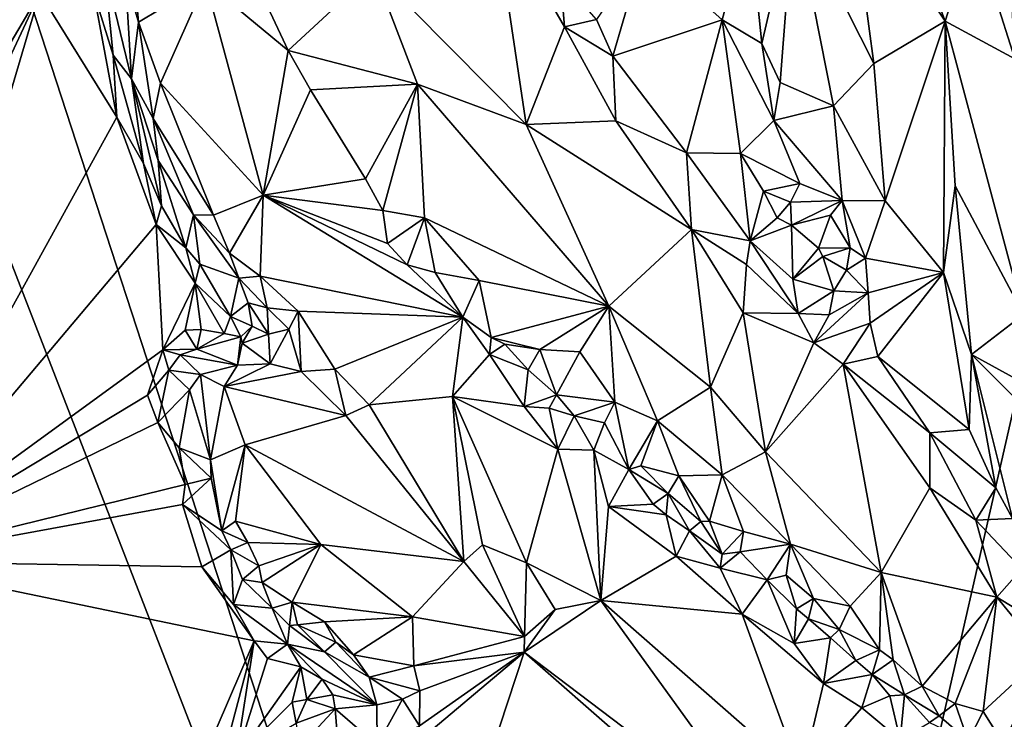
# Model space of a CAD drawing. Units: metres. Extents: x 24.6 to 29.5, y -12.2 to 12.1.
# Drawn here: x 25.7 to 27, y 0.1 to 1 of the extents above; entities that cross this region are included whole.
import ezdxf

# ---------------------------------------------------------------- set-up
doc = ezdxf.new("R2010")
doc.units = ezdxf.units.M

msp = doc.modelspace()

# ---------------------------------------------------------------- linework, layer by layer
at = {"layer": '1'}
for points in [[(26.5779, -1.5767, -1.5937), (25.2452, 2.5075, -1.601), (28.4404, 6.5861, -1.6267)], [(26.5779, -1.5767, -1.5937), (28.4404, 6.5861, -1.6267), (28.6921, 4.7103, -1.6215)], [(26.5779, -1.5767, -1.5937), (28.6921, 4.7103, -1.6215), (28.8129, 1.8411, -1.6163)], [(26.5779, -1.5767, -1.5937), (25.2072, 1.953, -1.6015), (25.2452, 2.5075, -1.601)], [(25.2072, 1.953, -1.6015), (26.5779, -1.5767, -1.5937), (25.0723, 0.9231, -1.5998)], [(26.5779, -1.5767, -1.5937), (28.8129, 1.8411, -1.6163), (29.2584, 0.2184, -1.6095)], [(26.9963, 1.1347, -0.9985), (27.0511, 0.9616, -1.0181), (27.037, 1.2308, -1.0312)], [(26.8273, 1.2073, -0.9827), (26.7534, 1.1686, -0.9827), (26.8613, 0.9554, -0.965)], [(26.8613, 0.9554, -0.965), (26.9571, 1.0125, -0.9453), (26.8273, 1.2073, -0.9827)], [(26.8273, 1.2073, -0.9827), (26.9571, 1.0125, -0.9453), (26.9173, 1.1187, -0.9631)], [(25.8531, 1.0723, -1.0649), (25.8706, 1.0109, -1.0596), (25.855, 1.1883, -1.0634)], [(25.855, 1.1883, -1.0634), (25.8706, 1.0109, -1.0596), (25.9606, 1.0654, -1.0756)], [(26.3481, 1.1712, -0.9389), (26.1881, 1.0804, -1.0506), (26.3928, 0.8734, -1.0356)], [(26.3928, 0.8734, -1.0356), (26.4443, 1.0048, -0.9642), (26.3481, 1.1712, -0.9389)], [(26.3481, 1.1712, -0.9389), (26.4443, 1.0048, -0.9642), (26.4388, 1.0701, -0.951)], [(26.693, 1.1491, -0.9699), (26.7103, 0.9822, -0.9436), (26.7534, 1.1686, -0.9827)], [(26.7103, 0.9822, -0.9436), (26.735, 0.9299, -0.9397), (26.7534, 1.1686, -0.9827)], [(26.735, 0.9299, -0.9397), (26.8067, 0.8983, -0.9605), (26.7534, 1.1686, -0.9827)], [(26.7534, 1.1686, -0.9827), (26.8067, 0.8983, -0.9605), (26.8613, 0.9554, -0.965)], [(25.4923, 0.8982, -1.1299), (25.7375, 1.0507, -1.1481), (25.5002, 1.141, -1.1349)], [(26.5514, 1.1084, -0.969), (26.6568, 1.014, -0.9839), (26.693, 1.1491, -0.9699)], [(26.693, 1.1491, -0.9699), (26.6568, 1.014, -0.9839), (26.7103, 0.9822, -0.9436)], [(26.9173, 1.1187, -0.9631), (26.9571, 1.0125, -0.9453), (26.9963, 1.1347, -0.9985)], [(26.9963, 1.1347, -0.9985), (26.9571, 1.0125, -0.9453), (27.0511, 0.9616, -1.0181)], [(26.4873, 1.0148, -0.9596), (26.5093, 0.9652, -0.9614), (26.5514, 1.1084, -0.969)], [(26.5514, 1.1084, -0.969), (26.5093, 0.9652, -0.9614), (26.6568, 1.014, -0.9839)], [(25.8098, 1.0522, -1.1351), (25.8361, 0.9668, -1.1272), (25.8241, 1.087, -1.119)], [(25.8241, 1.087, -1.119), (25.8361, 0.9668, -1.1272), (25.8611, 0.9347, -1.0854)], [(25.8531, 1.0723, -1.0649), (25.8241, 1.087, -1.119), (25.8611, 0.9347, -1.0854)], [(26.0236, 1.0766, -1.078), (25.9606, 1.0654, -1.0756), (26.072, 0.9727, -1.077)], [(26.0236, 1.0766, -1.078), (26.072, 0.9727, -1.077), (26.1881, 1.0804, -1.0506)], [(26.1881, 1.0804, -1.0506), (26.072, 0.9727, -1.077), (26.2464, 0.9276, -1.0593)], [(26.2464, 0.9276, -1.0593), (26.3928, 0.8734, -1.0356), (26.1881, 1.0804, -1.0506)], [(25.8531, 1.0723, -1.0649), (25.8611, 0.9347, -1.0854), (25.8706, 1.0109, -1.0596)], [(25.8706, 1.0109, -1.0596), (25.9, 0.929, -1.0518), (25.9606, 1.0654, -1.0756)], [(25.9606, 1.0654, -1.0756), (25.9, 0.929, -1.0518), (26.0385, 0.7779, -1.0523)], [(25.9606, 1.0654, -1.0756), (26.0385, 0.7779, -1.0523), (26.072, 0.9727, -1.077)], [(26.4388, 1.0701, -0.951), (26.4443, 1.0048, -0.9642), (26.4873, 1.0148, -0.9596)], [(25.4923, 0.8982, -1.1299), (25.4813, 0.6163, -1.1216), (25.7375, 1.0507, -1.1481)], [(25.4813, 0.6163, -1.1216), (25.4958, 0.5332, -1.1312), (25.7375, 1.0507, -1.1481)], [(25.7375, 1.0507, -1.1481), (25.4958, 0.5332, -1.1312), (25.5111, 0.2847, -1.134)], [(25.7375, 1.0507, -1.1481), (25.5111, 0.2847, -1.134), (25.8413, 0.8832, -1.1381)], [(25.7375, 1.0507, -1.1481), (25.8413, 0.8832, -1.1381), (25.8098, 1.0522, -1.1351)], [(25.8098, 1.0522, -1.1351), (25.8413, 0.8832, -1.1381), (25.8361, 0.9668, -1.1272)], [(25.8611, 0.9347, -1.0854), (25.89, 0.8814, -1.0553), (25.8706, 1.0109, -1.0596)], [(25.8706, 1.0109, -1.0596), (25.89, 0.8814, -1.0553), (25.9, 0.929, -1.0518)], [(26.4443, 1.0048, -0.9642), (26.5093, 0.9652, -0.9614), (26.4873, 1.0148, -0.9596)], [(26.5093, 0.9652, -0.9614), (26.6086, 0.8352, -0.9706), (26.6568, 1.014, -0.9839)], [(26.6568, 1.014, -0.9839), (26.6086, 0.8352, -0.9706), (26.6814, 0.8341, -0.9761)], [(26.6568, 1.014, -0.9839), (26.6814, 0.8341, -0.9761), (26.7265, 0.8786, -0.936)], [(26.6568, 1.014, -0.9839), (26.7265, 0.8786, -0.936), (26.7103, 0.9822, -0.9436)], [(26.9571, 1.0125, -0.9453), (26.8613, 0.9554, -0.965), (26.8763, 0.7702, -0.9444)], [(26.8763, 0.7702, -0.9444), (26.955, 0.6738, -0.9274), (26.9571, 1.0125, -0.9453)], [(26.9571, 1.0125, -0.9453), (26.955, 0.6738, -0.9274), (26.9709, 0.7907, -0.939)], [(26.9571, 1.0125, -0.9453), (26.9709, 0.7907, -0.939), (27.0627, 0.6175, -0.9891)], [(27.0511, 0.9616, -1.0181), (26.9571, 1.0125, -0.9453), (27.0627, 0.6175, -0.9891)], [(26.4443, 1.0048, -0.9642), (26.3928, 0.8734, -1.0356), (26.5137, 0.8781, -0.9723)], [(26.4443, 1.0048, -0.9642), (26.5137, 0.8781, -0.9723), (26.5093, 0.9652, -0.9614)], [(26.7103, 0.9822, -0.9436), (26.7265, 0.8786, -0.936), (26.735, 0.9299, -0.9397)], [(26.072, 0.9727, -1.077), (26.0385, 0.7779, -1.0523), (26.1022, 0.9197, -1.0794)], [(26.1022, 0.9197, -1.0794), (26.2464, 0.9276, -1.0593), (26.072, 0.9727, -1.077)], [(25.8361, 0.9668, -1.1272), (25.8413, 0.8832, -1.1381), (25.8772, 0.8207, -1.1296)], [(25.8361, 0.9668, -1.1272), (25.8772, 0.8207, -1.1296), (25.8611, 0.9347, -1.0854)], [(26.5093, 0.9652, -0.9614), (26.5137, 0.8781, -0.9723), (26.6086, 0.8352, -0.9706)], [(26.8067, 0.8983, -0.9605), (26.8763, 0.7702, -0.9444), (26.8613, 0.9554, -0.965)], [(25.89, 0.8814, -1.0553), (25.8611, 0.9347, -1.0854), (25.897, 0.8249, -1.0718)], [(25.8611, 0.9347, -1.0854), (25.8772, 0.8207, -1.1296), (25.9012, 0.7636, -1.1311)], [(25.8611, 0.9347, -1.0854), (25.9012, 0.7636, -1.1311), (25.897, 0.8249, -1.0718)], [(25.89, 0.8814, -1.0553), (25.9713, 0.7511, -1.0352), (25.9, 0.929, -1.0518)], [(25.9, 0.929, -1.0518), (25.9713, 0.7511, -1.0352), (26.0385, 0.7779, -1.0523)], [(26.735, 0.9299, -0.9397), (26.7265, 0.8786, -0.936), (26.8067, 0.8983, -0.9605)], [(25.1766, 0.1376, -1.5992), (25.0723, 0.9231, -1.5998), (26.5779, -1.5767, -1.5937)], [(26.1022, 0.9197, -1.0794), (26.0385, 0.7779, -1.0523), (26.1761, 0.8002, -1.0789)], [(26.1022, 0.9197, -1.0794), (26.1761, 0.8002, -1.0789), (26.2464, 0.9276, -1.0593)], [(26.2464, 0.9276, -1.0593), (26.1761, 0.8002, -1.0789), (26.1994, 0.7573, -1.0863)], [(26.1994, 0.7573, -1.0863), (26.2556, 0.7477, -1.0729), (26.2464, 0.9276, -1.0593)], [(26.2464, 0.9276, -1.0593), (26.2556, 0.7477, -1.0729), (26.5041, 0.6286, -1.0633)], [(26.3928, 0.8734, -1.0356), (26.2464, 0.9276, -1.0593), (26.5041, 0.6286, -1.0633)], [(26.8067, 0.8983, -0.9605), (26.7265, 0.8786, -0.936), (26.8183, 0.771, -0.9456)], [(26.8067, 0.8983, -0.9605), (26.8183, 0.771, -0.9456), (26.8763, 0.7702, -0.9444)], [(25.8413, 0.8832, -1.1381), (25.5111, 0.2847, -1.134), (25.8944, 0.7386, -1.1374)], [(25.8772, 0.8207, -1.1296), (25.8413, 0.8832, -1.1381), (25.8944, 0.7386, -1.1374)], [(25.89, 0.8814, -1.0553), (25.897, 0.8249, -1.0718), (25.9446, 0.7517, -1.0455)], [(25.89, 0.8814, -1.0553), (25.9446, 0.7517, -1.0455), (25.9713, 0.7511, -1.0352)], [(26.3928, 0.8734, -1.0356), (26.6157, 0.7317, -0.9832), (26.5137, 0.8781, -0.9723)], [(26.5137, 0.8781, -0.9723), (26.6157, 0.7317, -0.9832), (26.6086, 0.8352, -0.9706)], [(26.6814, 0.8341, -0.9761), (26.7614, 0.7937, -0.9374), (26.7265, 0.8786, -0.936)], [(26.7265, 0.8786, -0.936), (26.7614, 0.7937, -0.9374), (26.8183, 0.771, -0.9456)], [(26.3928, 0.8734, -1.0356), (26.5041, 0.6286, -1.0633), (26.6157, 0.7317, -0.9832)], [(25.897, 0.8249, -1.0718), (25.9012, 0.7636, -1.1311), (25.9342, 0.707, -1.1306)], [(25.897, 0.8249, -1.0718), (25.9342, 0.707, -1.1306), (25.9446, 0.7517, -1.0455)], [(26.6086, 0.8352, -0.9706), (26.6157, 0.7317, -0.9832), (26.6944, 0.7163, -0.9656)], [(26.6086, 0.8352, -0.9706), (26.6944, 0.7163, -0.9656), (26.6814, 0.8341, -0.9761)], [(26.6814, 0.8341, -0.9761), (26.6944, 0.7163, -0.9656), (26.7123, 0.7832, -0.9686)], [(26.6814, 0.8341, -0.9761), (26.7123, 0.7832, -0.9686), (26.7614, 0.7937, -0.9374)], [(25.8772, 0.8207, -1.1296), (25.8944, 0.7386, -1.1374), (25.9012, 0.7636, -1.1311)], [(26.1761, 0.8002, -1.0789), (26.0385, 0.7779, -1.0523), (26.1994, 0.7573, -1.0863)], [(26.7123, 0.7832, -0.9686), (26.6944, 0.7163, -0.9656), (26.7311, 0.7476, -0.958)], [(26.7123, 0.7832, -0.9686), (26.7488, 0.7685, -0.9457), (26.7614, 0.7937, -0.9374)], [(26.7123, 0.7832, -0.9686), (26.7311, 0.7476, -0.958), (26.7488, 0.7685, -0.9457)], [(26.7614, 0.7937, -0.9374), (26.7488, 0.7685, -0.9457), (26.8183, 0.771, -0.9456)], [(26.955, 0.6738, -0.9274), (26.9929, 0.5636, -0.938), (26.9709, 0.7907, -0.939)], [(26.9709, 0.7907, -0.939), (26.9929, 0.5636, -0.938), (27.0627, 0.6175, -0.9891)], [(25.9713, 0.7511, -1.0352), (25.9931, 0.7, -1.0361), (26.0385, 0.7779, -1.0523)], [(26.0385, 0.7779, -1.0523), (25.9931, 0.7, -1.0361), (26.0342, 0.6688, -1.0294)], [(26.0385, 0.7779, -1.0523), (26.0342, 0.6688, -1.0294), (26.3073, 0.6138, -1.0796)], [(26.0385, 0.7779, -1.0523), (26.3073, 0.6138, -1.0796), (26.2324, 0.6841, -1.0734)], [(26.0385, 0.7779, -1.0523), (26.2324, 0.6841, -1.0734), (26.2057, 0.7131, -1.0761)], [(26.0385, 0.7779, -1.0523), (26.2057, 0.7131, -1.0761), (26.1994, 0.7573, -1.0863)], [(26.7488, 0.7685, -0.9457), (26.7501, 0.7376, -0.9587), (26.8183, 0.771, -0.9456)], [(26.8183, 0.771, -0.9456), (26.7501, 0.7376, -0.9587), (26.8029, 0.7511, -0.955)], [(26.8029, 0.7511, -0.955), (26.8291, 0.7073, -0.9427), (26.8183, 0.771, -0.9456)], [(26.8291, 0.7073, -0.9427), (26.8501, 0.6931, -0.9314), (26.8183, 0.771, -0.9456)], [(26.8763, 0.7702, -0.9444), (26.8183, 0.771, -0.9456), (26.8501, 0.6931, -0.9314)], [(26.8763, 0.7702, -0.9444), (26.8501, 0.6931, -0.9314), (26.955, 0.6738, -0.9274)], [(25.9012, 0.7636, -1.1311), (25.8944, 0.7386, -1.1374), (25.9342, 0.707, -1.1306)], [(26.1994, 0.7573, -1.0863), (26.2057, 0.7131, -1.0761), (26.2556, 0.7477, -1.0729)], [(26.7311, 0.7476, -0.958), (26.7501, 0.7376, -0.9587), (26.7488, 0.7685, -0.9457)], [(25.9446, 0.7517, -1.0455), (25.9342, 0.707, -1.1306), (25.9531, 0.685, -1.1229)], [(25.9446, 0.7517, -1.0455), (25.9531, 0.685, -1.1229), (26.0058, 0.6661, -1.0396)], [(25.9713, 0.7511, -1.0352), (25.9446, 0.7517, -1.0455), (25.9931, 0.7, -1.0361)], [(25.9931, 0.7, -1.0361), (25.9446, 0.7517, -1.0455), (26.0058, 0.6661, -1.0396)], [(26.2057, 0.7131, -1.0761), (26.2324, 0.6841, -1.0734), (26.2556, 0.7477, -1.0729)], [(26.2556, 0.7477, -1.0729), (26.2324, 0.6841, -1.0734), (26.27, 0.674, -1.0883)], [(26.2556, 0.7477, -1.0729), (26.27, 0.674, -1.0883), (26.3295, 0.663, -1.0733)], [(26.2556, 0.7477, -1.0729), (26.3295, 0.663, -1.0733), (26.5041, 0.6286, -1.0633)], [(26.7311, 0.7476, -0.958), (26.6944, 0.7163, -0.9656), (26.7501, 0.7376, -0.9587)], [(26.7501, 0.7376, -0.9587), (26.7867, 0.7065, -0.9845), (26.8029, 0.7511, -0.955)], [(26.8029, 0.7511, -0.955), (26.7867, 0.7065, -0.9845), (26.8291, 0.7073, -0.9427)], [(25.8944, 0.7386, -1.1374), (25.5111, 0.2847, -1.134), (25.9034, 0.5696, -1.1318)], [(25.8944, 0.7386, -1.1374), (25.9034, 0.5696, -1.1318), (25.9468, 0.6594, -1.1376)], [(25.8944, 0.7386, -1.1374), (25.9468, 0.6594, -1.1376), (25.9342, 0.707, -1.1306)], [(26.6157, 0.7317, -0.9832), (26.5041, 0.6286, -1.0633), (26.6413, 0.5195, -1.0567)], [(26.6157, 0.7317, -0.9832), (26.6413, 0.5195, -1.0567), (26.6853, 0.6197, -0.988)], [(26.6157, 0.7317, -0.9832), (26.6894, 0.6847, -0.9697), (26.6944, 0.7163, -0.9656)], [(26.6157, 0.7317, -0.9832), (26.6853, 0.6197, -0.988), (26.6894, 0.6847, -0.9697)], [(26.6944, 0.7163, -0.9656), (26.7522, 0.665, -0.9608), (26.7501, 0.7376, -0.9587)], [(26.7501, 0.7376, -0.9587), (26.7522, 0.665, -0.9608), (26.7867, 0.7065, -0.9845)], [(25.9342, 0.707, -1.1306), (25.9468, 0.6594, -1.1376), (25.9531, 0.685, -1.1229)], [(26.6944, 0.7163, -0.9656), (26.6894, 0.6847, -0.9697), (26.7591, 0.6187, -0.9449)], [(26.6944, 0.7163, -0.9656), (26.7591, 0.6187, -0.9449), (26.7522, 0.665, -0.9608)], [(26.7924, 0.6956, -0.981), (26.7867, 0.7065, -0.9845), (26.7522, 0.665, -0.9608)], [(26.7867, 0.7065, -0.9845), (26.7924, 0.6956, -0.981), (26.8291, 0.7073, -0.9427)], [(26.8291, 0.7073, -0.9427), (26.7924, 0.6956, -0.981), (26.8244, 0.6768, -0.9632)], [(26.8291, 0.7073, -0.9427), (26.8244, 0.6768, -0.9632), (26.8501, 0.6931, -0.9314)], [(25.9931, 0.7, -1.0361), (26.0058, 0.6661, -1.0396), (26.0342, 0.6688, -1.0294)], [(26.7924, 0.6956, -0.981), (26.7522, 0.665, -0.9608), (26.8074, 0.6492, -0.9681)], [(26.7924, 0.6956, -0.981), (26.8074, 0.6492, -0.9681), (26.8244, 0.6768, -0.9632)], [(26.8244, 0.6768, -0.9632), (26.8537, 0.6464, -0.9241), (26.8501, 0.6931, -0.9314)], [(26.8501, 0.6931, -0.9314), (26.8537, 0.6464, -0.9241), (26.955, 0.6738, -0.9274)], [(25.9531, 0.685, -1.1229), (25.9468, 0.6594, -1.1376), (25.9944, 0.6147, -1.126)], [(25.9531, 0.685, -1.1229), (25.9944, 0.6147, -1.126), (26.0058, 0.6661, -1.0396)], [(26.2324, 0.6841, -1.0734), (26.3073, 0.6138, -1.0796), (26.27, 0.674, -1.0883)], [(26.6894, 0.6847, -0.9697), (26.6853, 0.6197, -0.988), (26.7591, 0.6187, -0.9449)], [(26.8244, 0.6768, -0.9632), (26.8074, 0.6492, -0.9681), (26.8537, 0.6464, -0.9241)], [(26.0058, 0.6661, -1.0396), (25.9944, 0.6147, -1.126), (26.0182, 0.6329, -1.0457)], [(26.0342, 0.6688, -1.0294), (26.0058, 0.6661, -1.0396), (26.0439, 0.6262, -1.0338)], [(26.0058, 0.6661, -1.0396), (26.0182, 0.6329, -1.0457), (26.0439, 0.6262, -1.0338)], [(26.0342, 0.6688, -1.0294), (26.0439, 0.6262, -1.0338), (26.0855, 0.6219, -1.0331)], [(26.0342, 0.6688, -1.0294), (26.0855, 0.6219, -1.0331), (26.3073, 0.6138, -1.0796)], [(26.27, 0.674, -1.0883), (26.3073, 0.6138, -1.0796), (26.3295, 0.663, -1.0733)], [(26.7522, 0.665, -0.9608), (26.7591, 0.6187, -0.9449), (26.8074, 0.6492, -0.9681)], [(26.8537, 0.6464, -0.9241), (26.8561, 0.6055, -0.9117), (26.955, 0.6738, -0.9274)], [(26.8561, 0.6055, -0.9117), (26.8664, 0.5606, -0.9075), (26.955, 0.6738, -0.9274)], [(26.8664, 0.5606, -0.9075), (26.9896, 0.4625, -0.9161), (26.955, 0.6738, -0.9274)], [(26.955, 0.6738, -0.9274), (26.9896, 0.4625, -0.9161), (26.9929, 0.5636, -0.938)], [(25.9034, 0.5696, -1.1318), (25.9334, 0.5964, -1.1322), (25.9468, 0.6594, -1.1376)], [(25.9334, 0.5964, -1.1322), (25.9547, 0.5971, -1.1369), (25.9468, 0.6594, -1.1376)], [(25.9468, 0.6594, -1.1376), (25.9547, 0.5971, -1.1369), (25.9858, 0.5916, -1.1313)], [(25.9468, 0.6594, -1.1376), (25.9858, 0.5916, -1.1313), (25.9944, 0.6147, -1.126)], [(26.3295, 0.663, -1.0733), (26.3073, 0.6138, -1.0796), (26.3456, 0.5862, -1.0914)], [(26.5041, 0.6286, -1.0633), (26.3295, 0.663, -1.0733), (26.3456, 0.5862, -1.0914)], [(26.7591, 0.6187, -0.9449), (26.8009, 0.6167, -0.9466), (26.8074, 0.6492, -0.9681)], [(26.8009, 0.6167, -0.9466), (26.7804, 0.5793, -0.9424), (26.8537, 0.6464, -0.9241)], [(26.8537, 0.6464, -0.9241), (26.7804, 0.5793, -0.9424), (26.8561, 0.6055, -0.9117)], [(26.8074, 0.6492, -0.9681), (26.8009, 0.6167, -0.9466), (26.8537, 0.6464, -0.9241)], [(25.9944, 0.6147, -1.126), (26.0235, 0.6015, -1.0731), (26.0182, 0.6329, -1.0457)], [(26.0182, 0.6329, -1.0457), (26.0235, 0.6015, -1.0731), (26.0457, 0.5908, -1.0566)], [(26.0439, 0.6262, -1.0338), (26.0182, 0.6329, -1.0457), (26.0457, 0.5908, -1.0566)], [(26.0439, 0.6262, -1.0338), (26.0457, 0.5908, -1.0566), (26.073, 0.5976, -1.0316)], [(26.0439, 0.6262, -1.0338), (26.073, 0.5976, -1.0316), (26.0855, 0.6219, -1.0331)], [(26.3456, 0.5862, -1.0914), (26.411, 0.5701, -1.0776), (26.5041, 0.6286, -1.0633)], [(26.411, 0.5701, -1.0776), (26.465, 0.5669, -1.0763), (26.5041, 0.6286, -1.0633)], [(26.465, 0.5669, -1.0763), (26.5122, 0.4992, -1.0795), (26.5041, 0.6286, -1.0633)], [(26.5041, 0.6286, -1.0633), (26.5122, 0.4992, -1.0795), (26.5696, 0.4739, -1.0819)], [(26.5041, 0.6286, -1.0633), (26.5696, 0.4739, -1.0819), (26.6413, 0.5195, -1.0567)], [(25.9858, 0.5916, -1.1313), (26.0081, 0.5874, -1.1125), (25.9944, 0.6147, -1.126)], [(25.9944, 0.6147, -1.126), (26.0081, 0.5874, -1.1125), (26.0235, 0.6015, -1.0731)], [(26.073, 0.5976, -1.0316), (26.0894, 0.5406, -1.0224), (26.0855, 0.6219, -1.0331)], [(26.0855, 0.6219, -1.0331), (26.0894, 0.5406, -1.0224), (26.135, 0.5437, -1.0246)], [(26.0855, 0.6219, -1.0331), (26.135, 0.5437, -1.0246), (26.3073, 0.6138, -1.0796)], [(26.3073, 0.6138, -1.0796), (26.135, 0.5437, -1.0246), (26.1811, 0.4955, -1.0284)], [(26.3073, 0.6138, -1.0796), (26.1811, 0.4955, -1.0284), (26.2936, 0.5067, -1.05)], [(26.3073, 0.6138, -1.0796), (26.2936, 0.5067, -1.05), (26.3433, 0.5635, -1.0874)], [(26.3073, 0.6138, -1.0796), (26.3433, 0.5635, -1.0874), (26.3456, 0.5862, -1.0914)], [(26.6413, 0.5195, -1.0567), (26.715, 0.4322, -1.0559), (26.6853, 0.6197, -0.988)], [(26.6853, 0.6197, -0.988), (26.715, 0.4322, -1.0559), (26.7804, 0.5793, -0.9424)], [(26.7591, 0.6187, -0.9449), (26.6853, 0.6197, -0.988), (26.7804, 0.5793, -0.9424)], [(26.7591, 0.6187, -0.9449), (26.7804, 0.5793, -0.9424), (26.8009, 0.6167, -0.9466)], [(27.0627, 0.6175, -0.9891), (26.9929, 0.5636, -0.938), (27.1221, 0.4924, -1.0017)], [(25.9334, 0.5964, -1.1322), (25.9492, 0.5708, -1.1155), (25.9547, 0.5971, -1.1369)], [(25.9547, 0.5971, -1.1369), (25.9492, 0.5708, -1.1155), (25.9858, 0.5916, -1.1313)], [(26.0081, 0.5874, -1.1125), (26.01, 0.5785, -1.0845), (26.0235, 0.6015, -1.0731)], [(26.0235, 0.6015, -1.0731), (26.01, 0.5785, -1.0845), (26.0457, 0.5908, -1.0566)], [(26.0457, 0.5908, -1.0566), (26.0479, 0.5507, -1.034), (26.073, 0.5976, -1.0316)], [(26.073, 0.5976, -1.0316), (26.0479, 0.5507, -1.034), (26.0894, 0.5406, -1.0224)], [(26.7804, 0.5793, -0.9424), (26.8198, 0.5503, -0.9239), (26.8561, 0.6055, -0.9117)], [(26.8561, 0.6055, -0.9117), (26.8198, 0.5503, -0.9239), (26.8664, 0.5606, -0.9075)], [(25.9334, 0.5964, -1.1322), (25.9034, 0.5696, -1.1318), (25.9492, 0.5708, -1.1155)], [(25.9492, 0.5708, -1.1155), (26.0081, 0.5874, -1.1125), (25.9858, 0.5916, -1.1313)], [(25.9492, 0.5708, -1.1155), (26.0036, 0.5491, -1.0543), (26.0081, 0.5874, -1.1125)], [(26.0081, 0.5874, -1.1125), (26.0036, 0.5491, -1.0543), (26.01, 0.5785, -1.0845)], [(26.01, 0.5785, -1.0845), (26.0479, 0.5507, -1.034), (26.0457, 0.5908, -1.0566)], [(26.3456, 0.5862, -1.0914), (26.3433, 0.5635, -1.0874), (26.3642, 0.5774, -1.0947)], [(26.3456, 0.5862, -1.0914), (26.3642, 0.5774, -1.0947), (26.411, 0.5701, -1.0776)], [(25.9034, 0.5696, -1.1318), (25.9267, 0.5628, -1.1199), (25.9492, 0.5708, -1.1155)], [(25.9492, 0.5708, -1.1155), (25.9267, 0.5628, -1.1199), (26.0036, 0.5491, -1.0543)], [(26.01, 0.5785, -1.0845), (26.0036, 0.5491, -1.0543), (26.0479, 0.5507, -1.034)], [(26.3642, 0.5774, -1.0947), (26.3433, 0.5635, -1.0874), (26.3954, 0.5427, -1.08)], [(26.3642, 0.5774, -1.0947), (26.3954, 0.5427, -1.08), (26.411, 0.5701, -1.0776)], [(26.7804, 0.5793, -0.9424), (26.715, 0.4322, -1.0559), (26.8198, 0.5503, -0.9239)], [(25.9034, 0.5696, -1.1318), (25.5111, 0.2847, -1.134), (25.8826, 0.5086, -1.1352)], [(25.9034, 0.5696, -1.1318), (25.8826, 0.5086, -1.1352), (25.9111, 0.5421, -1.1221)], [(25.9034, 0.5696, -1.1318), (25.9111, 0.5421, -1.1221), (25.9267, 0.5628, -1.1199)], [(25.9267, 0.5628, -1.1199), (25.9111, 0.5421, -1.1221), (25.9541, 0.5364, -1.0645)], [(25.9267, 0.5628, -1.1199), (25.9541, 0.5364, -1.0645), (26.0036, 0.5491, -1.0543)], [(26.3433, 0.5635, -1.0874), (26.2936, 0.5067, -1.05), (26.3902, 0.4934, -1.0767)], [(26.3954, 0.5427, -1.08), (26.3433, 0.5635, -1.0874), (26.3902, 0.4934, -1.0767)], [(26.3954, 0.5427, -1.08), (26.4337, 0.5089, -1.1002), (26.411, 0.5701, -1.0776)], [(26.411, 0.5701, -1.0776), (26.4337, 0.5089, -1.1002), (26.465, 0.5669, -1.0763)], [(26.465, 0.5669, -1.0763), (26.4337, 0.5089, -1.1002), (26.5122, 0.4992, -1.0795)], [(26.8198, 0.5503, -0.9239), (26.9368, 0.4581, -0.9164), (26.8664, 0.5606, -0.9075)], [(26.8664, 0.5606, -0.9075), (26.9368, 0.4581, -0.9164), (26.9896, 0.4625, -0.9161)], [(26.9896, 0.4625, -0.9161), (27.0255, 0.3836, -0.9309), (26.9929, 0.5636, -0.938)], [(27.0255, 0.3836, -0.9309), (27.0479, 0.3426, -0.9439), (26.9929, 0.5636, -0.938)], [(26.9929, 0.5636, -0.938), (27.0479, 0.3426, -0.9439), (27.1288, 0.4277, -0.9974)], [(27.1221, 0.4924, -1.0017), (26.9929, 0.5636, -0.938), (27.1288, 0.4277, -0.9974)], [(25.9541, 0.5364, -1.0645), (25.986, 0.5205, -1.0538), (26.0036, 0.5491, -1.0543)], [(26.0036, 0.5491, -1.0543), (25.986, 0.5205, -1.0538), (26.0479, 0.5507, -1.034)], [(26.0479, 0.5507, -1.034), (25.986, 0.5205, -1.0538), (26.0894, 0.5406, -1.0224)], [(26.715, 0.4322, -1.0559), (26.8711, 0.2697, -1.0428), (26.8198, 0.5503, -0.9239)], [(26.8198, 0.5503, -0.9239), (26.8711, 0.2697, -1.0428), (26.9365, 0.3836, -0.9385)], [(26.9368, 0.4581, -0.9164), (26.8198, 0.5503, -0.9239), (26.9365, 0.3836, -0.9385)], [(25.8826, 0.5086, -1.1352), (25.8963, 0.472, -1.135), (25.9111, 0.5421, -1.1221)], [(25.9111, 0.5421, -1.1221), (25.8963, 0.472, -1.135), (25.9393, 0.516, -1.0738)], [(25.9111, 0.5421, -1.1221), (25.9393, 0.516, -1.0738), (25.9541, 0.5364, -1.0645)], [(25.9393, 0.516, -1.0738), (25.9675, 0.4217, -1.0684), (25.9541, 0.5364, -1.0645)], [(25.9541, 0.5364, -1.0645), (25.9675, 0.4217, -1.0684), (25.986, 0.5205, -1.0538)], [(26.0894, 0.5406, -1.0224), (25.986, 0.5205, -1.0538), (26.1499, 0.4811, -1.0322)], [(26.135, 0.5437, -1.0246), (26.0894, 0.5406, -1.0224), (26.1499, 0.4811, -1.0322)], [(26.135, 0.5437, -1.0246), (26.1499, 0.4811, -1.0322), (26.1811, 0.4955, -1.0284)], [(26.3954, 0.5427, -1.08), (26.3902, 0.4934, -1.0767), (26.4337, 0.5089, -1.1002)], [(25.986, 0.5205, -1.0538), (25.9675, 0.4217, -1.0684), (26.0142, 0.4417, -1.0655)], [(25.986, 0.5205, -1.0538), (26.0142, 0.4417, -1.0655), (26.1499, 0.4811, -1.0322)], [(26.5696, 0.4739, -1.0819), (26.6567, 0.4011, -1.0826), (26.6413, 0.5195, -1.0567)], [(26.6413, 0.5195, -1.0567), (26.6567, 0.4011, -1.0826), (26.715, 0.4322, -1.0559)], [(25.5111, 0.2847, -1.134), (25.8963, 0.472, -1.135), (25.8826, 0.5086, -1.1352)], [(25.8963, 0.472, -1.135), (25.925, 0.4377, -1.1211), (25.9393, 0.516, -1.0738)], [(25.925, 0.4377, -1.1211), (25.9675, 0.4217, -1.0684), (25.9393, 0.516, -1.0738)], [(26.1811, 0.4955, -1.0284), (26.3086, 0.2845, -1.0263), (26.2936, 0.5067, -1.05)], [(26.3086, 0.2845, -1.0263), (26.3338, 0.307, -1.0172), (26.2936, 0.5067, -1.05)], [(26.2936, 0.5067, -1.05), (26.4354, 0.4358, -1.0705), (26.3902, 0.4934, -1.0767)], [(26.2936, 0.5067, -1.05), (26.3338, 0.307, -1.0172), (26.393, 0.283, -1.0205)], [(26.4354, 0.4358, -1.0705), (26.2936, 0.5067, -1.05), (26.393, 0.283, -1.0205)], [(26.3902, 0.4934, -1.0767), (26.4239, 0.4912, -1.096), (26.4337, 0.5089, -1.1002)], [(26.4337, 0.5089, -1.1002), (26.4239, 0.4912, -1.096), (26.4573, 0.4807, -1.0946)], [(26.4337, 0.5089, -1.1002), (26.4573, 0.4807, -1.0946), (26.5122, 0.4992, -1.0795)], [(26.1499, 0.4811, -1.0322), (26.3086, 0.2845, -1.0263), (26.1811, 0.4955, -1.0284)], [(26.4239, 0.4912, -1.096), (26.3902, 0.4934, -1.0767), (26.4354, 0.4358, -1.0705)], [(26.4239, 0.4912, -1.096), (26.4354, 0.4358, -1.0705), (26.4573, 0.4807, -1.0946)], [(26.5122, 0.4992, -1.0795), (26.4573, 0.4807, -1.0946), (26.4981, 0.4713, -1.0842)], [(26.4981, 0.4713, -1.0842), (26.531, 0.4085, -1.111), (26.5122, 0.4992, -1.0795)], [(26.5122, 0.4992, -1.0795), (26.531, 0.4085, -1.111), (26.5696, 0.4739, -1.0819)], [(26.1499, 0.4811, -1.0322), (26.0142, 0.4417, -1.0655), (26.3086, 0.2845, -1.0263)], [(26.4573, 0.4807, -1.0946), (26.4354, 0.4358, -1.0705), (26.4839, 0.4347, -1.0834)], [(26.4573, 0.4807, -1.0946), (26.4839, 0.4347, -1.0834), (26.4981, 0.4713, -1.0842)], [(25.8963, 0.472, -1.135), (25.5111, 0.2847, -1.134), (25.9334, 0.3882, -1.1291)], [(25.925, 0.4377, -1.1211), (25.8963, 0.472, -1.135), (25.9334, 0.3882, -1.1291)], [(26.4981, 0.4713, -1.0842), (26.4839, 0.4347, -1.0834), (26.531, 0.4085, -1.111)], [(26.531, 0.4085, -1.111), (26.5474, 0.4133, -1.1102), (26.5696, 0.4739, -1.0819)], [(26.5696, 0.4739, -1.0819), (26.5474, 0.4133, -1.1102), (26.5983, 0.3998, -1.0881)], [(26.5696, 0.4739, -1.0819), (26.5983, 0.3998, -1.0881), (26.6567, 0.4011, -1.0826)], [(26.9368, 0.4581, -0.9164), (26.9365, 0.3836, -0.9385), (26.9986, 0.3401, -0.9368)], [(26.9896, 0.4625, -0.9161), (26.9368, 0.4581, -0.9164), (27.0255, 0.3836, -0.9309)], [(26.9368, 0.4581, -0.9164), (26.9986, 0.3401, -0.9368), (27.0255, 0.3836, -0.9309)], [(25.9675, 0.4217, -1.0684), (25.9828, 0.3259, -1.0659), (26.0142, 0.4417, -1.0655)], [(25.9828, 0.3259, -1.0659), (26.001, 0.3391, -1.0578), (26.0142, 0.4417, -1.0655)], [(26.0142, 0.4417, -1.0655), (26.001, 0.3391, -1.0578), (26.1159, 0.3073, -1.0568)], [(26.0142, 0.4417, -1.0655), (26.1159, 0.3073, -1.0568), (26.3086, 0.2845, -1.0263)], [(25.925, 0.4377, -1.1211), (25.9334, 0.3882, -1.1291), (25.9682, 0.3967, -1.066)], [(25.9675, 0.4217, -1.0684), (25.925, 0.4377, -1.1211), (25.9682, 0.3967, -1.066)], [(26.4354, 0.4358, -1.0705), (26.393, 0.283, -1.0205), (26.4934, 0.2322, -1.0347)], [(26.4354, 0.4358, -1.0705), (26.4934, 0.2322, -1.0347), (26.4839, 0.4347, -1.0834)], [(26.4839, 0.4347, -1.0834), (26.4934, 0.2322, -1.0347), (26.5038, 0.3585, -1.0734)], [(26.4839, 0.4347, -1.0834), (26.5038, 0.3585, -1.0734), (26.531, 0.4085, -1.111)], [(26.715, 0.4322, -1.0559), (26.6567, 0.4011, -1.0826), (26.7488, 0.3081, -1.0814)], [(26.715, 0.4322, -1.0559), (26.7488, 0.3081, -1.0814), (26.8711, 0.2697, -1.0428)], [(25.9682, 0.3967, -1.066), (25.9828, 0.3259, -1.0659), (25.9675, 0.4217, -1.0684)], [(26.584, 0.376, -1.0906), (26.5474, 0.4133, -1.1102), (26.531, 0.4085, -1.111)], [(26.5474, 0.4133, -1.1102), (26.584, 0.376, -1.0906), (26.5983, 0.3998, -1.0881)], [(26.531, 0.4085, -1.111), (26.5038, 0.3585, -1.0734), (26.5639, 0.362, -1.0889)], [(26.531, 0.4085, -1.111), (26.5639, 0.362, -1.0889), (26.584, 0.376, -1.0906)], [(26.584, 0.376, -1.0906), (26.6283, 0.3386, -1.1183), (26.5983, 0.3998, -1.0881)], [(26.5983, 0.3998, -1.0881), (26.6399, 0.3388, -1.1165), (26.6567, 0.4011, -1.0826)], [(26.5983, 0.3998, -1.0881), (26.6283, 0.3386, -1.1183), (26.6399, 0.3388, -1.1165)], [(26.6567, 0.4011, -1.0826), (26.6399, 0.3388, -1.1165), (26.6855, 0.325, -1.0911)], [(26.6567, 0.4011, -1.0826), (26.6855, 0.325, -1.0911), (26.7488, 0.3081, -1.0814)], [(25.5111, 0.2847, -1.134), (25.9297, 0.3613, -1.1326), (25.9334, 0.3882, -1.1291)], [(25.9334, 0.3882, -1.1291), (25.9297, 0.3613, -1.1326), (25.9682, 0.3967, -1.066)], [(25.9682, 0.3967, -1.066), (25.9297, 0.3613, -1.1326), (25.9828, 0.3259, -1.0659)], [(26.5639, 0.362, -1.0889), (26.5812, 0.3474, -1.0885), (26.584, 0.376, -1.0906)], [(26.5812, 0.3474, -1.0885), (26.6127, 0.326, -1.1106), (26.584, 0.376, -1.0906)], [(26.584, 0.376, -1.0906), (26.6127, 0.326, -1.1106), (26.6283, 0.3386, -1.1183)], [(26.9365, 0.3836, -0.9385), (26.8711, 0.2697, -1.0428), (27.0267, 0.2366, -0.9705)], [(26.9365, 0.3836, -0.9385), (27.0267, 0.2366, -0.9705), (26.9986, 0.3401, -0.9368)], [(27.0255, 0.3836, -0.9309), (26.9986, 0.3401, -0.9368), (27.0479, 0.3426, -0.9439)], [(25.9297, 0.3613, -1.1326), (25.5111, 0.2847, -1.134), (25.9558, 0.2774, -1.1325)], [(25.9297, 0.3613, -1.1326), (25.9558, 0.2774, -1.1325), (25.9949, 0.3005, -1.0644)], [(25.9828, 0.3259, -1.0659), (25.9297, 0.3613, -1.1326), (25.9949, 0.3005, -1.0644)], [(26.5038, 0.3585, -1.0734), (26.4934, 0.2322, -1.0347), (26.5947, 0.2918, -1.0783)], [(26.5639, 0.362, -1.0889), (26.5038, 0.3585, -1.0734), (26.5812, 0.3474, -1.0885)], [(26.5038, 0.3585, -1.0734), (26.5947, 0.2918, -1.0783), (26.5812, 0.3474, -1.0885)], [(26.5812, 0.3474, -1.0885), (26.5947, 0.2918, -1.0783), (26.6127, 0.326, -1.1106)], [(25.9828, 0.3259, -1.0659), (26.0176, 0.3103, -1.0546), (26.001, 0.3391, -1.0578)], [(26.001, 0.3391, -1.0578), (26.0176, 0.3103, -1.0546), (26.1159, 0.3073, -1.0568)], [(26.6283, 0.3386, -1.1183), (26.6127, 0.326, -1.1106), (26.657, 0.2945, -1.0988)], [(26.6399, 0.3388, -1.1165), (26.6283, 0.3386, -1.1183), (26.657, 0.2945, -1.0988)], [(26.6399, 0.3388, -1.1165), (26.657, 0.2945, -1.0988), (26.6855, 0.325, -1.0911)], [(26.9986, 0.3401, -0.9368), (27.0608, 0.2745, -0.9529), (27.0479, 0.3426, -0.9439)], [(26.9986, 0.3401, -0.9368), (27.0267, 0.2366, -0.9705), (27.0608, 0.2745, -0.9529)], [(25.9828, 0.3259, -1.0659), (25.9949, 0.3005, -1.0644), (26.0176, 0.3103, -1.0546)], [(26.6127, 0.326, -1.1106), (26.5947, 0.2918, -1.0783), (26.6541, 0.2758, -1.0899)], [(26.6127, 0.326, -1.1106), (26.6541, 0.2758, -1.0899), (26.657, 0.2945, -1.0988)], [(26.6855, 0.325, -1.0911), (26.657, 0.2945, -1.0988), (26.6813, 0.2978, -1.0962)], [(26.6855, 0.325, -1.0911), (26.6813, 0.2978, -1.0962), (26.7488, 0.3081, -1.0814)], [(26.0176, 0.3103, -1.0546), (25.9949, 0.3005, -1.0644), (26.0325, 0.2788, -1.048)], [(26.0176, 0.3103, -1.0546), (26.0325, 0.2788, -1.048), (26.1159, 0.3073, -1.0568)], [(26.0325, 0.2788, -1.048), (26.0369, 0.2561, -1.0474), (26.1159, 0.3073, -1.0568)], [(26.0369, 0.2561, -1.0474), (26.0774, 0.2297, -1.0444), (26.1159, 0.3073, -1.0568)], [(26.1159, 0.3073, -1.0568), (26.0774, 0.2297, -1.0444), (26.2398, 0.2101, -1.036)], [(26.1159, 0.3073, -1.0568), (26.2398, 0.2101, -1.036), (26.3086, 0.2845, -1.0263)], [(26.3086, 0.2845, -1.0263), (26.3905, 0.1834, -1.0118), (26.3338, 0.307, -1.0172)], [(26.3338, 0.307, -1.0172), (26.3905, 0.1834, -1.0118), (26.393, 0.283, -1.0205)], [(26.6813, 0.2978, -1.0962), (26.7173, 0.2597, -1.1158), (26.7488, 0.3081, -1.0814)], [(26.7173, 0.2597, -1.1158), (26.7432, 0.2661, -1.1058), (26.7488, 0.3081, -1.0814)], [(26.7432, 0.2661, -1.1058), (26.78, 0.2346, -1.0907), (26.7488, 0.3081, -1.0814)], [(26.78, 0.2346, -1.0907), (26.8293, 0.2246, -1.0833), (26.7488, 0.3081, -1.0814)], [(26.7488, 0.3081, -1.0814), (26.8293, 0.2246, -1.0833), (26.8711, 0.2697, -1.0428)], [(25.9949, 0.3005, -1.0644), (25.9558, 0.2774, -1.1325), (25.9984, 0.2266, -1.133)], [(25.9949, 0.3005, -1.0644), (25.9984, 0.2266, -1.133), (26.0106, 0.2603, -1.066)], [(25.9949, 0.3005, -1.0644), (26.0106, 0.2603, -1.066), (26.0325, 0.2788, -1.048)], [(26.657, 0.2945, -1.0988), (26.6541, 0.2758, -1.0899), (26.6813, 0.2978, -1.0962)], [(26.6813, 0.2978, -1.0962), (26.6541, 0.2758, -1.0899), (26.7173, 0.2597, -1.1158)], [(25.486, -0.0143, -1.1278), (25.8679, -0.4416, -1.1373), (25.5111, 0.2847, -1.134)], [(25.5111, 0.2847, -1.134), (25.8679, -0.4416, -1.1373), (25.8726, -0.1792, -1.1329)], [(25.5111, 0.2847, -1.134), (25.8726, -0.1792, -1.1329), (26.0262, 0.1779, -1.1363)], [(25.9558, 0.2774, -1.1325), (25.5111, 0.2847, -1.134), (26.0262, 0.1779, -1.1363)], [(26.0325, 0.2788, -1.048), (26.0106, 0.2603, -1.066), (26.0369, 0.2561, -1.0474)], [(26.3086, 0.2845, -1.0263), (26.2398, 0.2101, -1.036), (26.3905, 0.1834, -1.0118)], [(26.393, 0.283, -1.0205), (26.3905, 0.1834, -1.0118), (26.4317, 0.2201, -1.0111)], [(26.393, 0.283, -1.0205), (26.4317, 0.2201, -1.0111), (26.4934, 0.2322, -1.0347)], [(26.5947, 0.2918, -1.0783), (26.4934, 0.2322, -1.0347), (26.6838, 0.2136, -1.0772)], [(26.6541, 0.2758, -1.0899), (26.5947, 0.2918, -1.0783), (26.6838, 0.2136, -1.0772)], [(25.9558, 0.2774, -1.1325), (26.0262, 0.1779, -1.1363), (25.9984, 0.2266, -1.133)], [(26.6541, 0.2758, -1.0899), (26.6838, 0.2136, -1.0772), (26.7173, 0.2597, -1.1158)], [(26.7432, 0.2661, -1.1058), (26.7173, 0.2597, -1.1158), (26.7569, 0.2207, -1.0991)], [(26.7432, 0.2661, -1.1058), (26.7569, 0.2207, -1.0991), (26.78, 0.2346, -1.0907)], [(26.8293, 0.2246, -1.0833), (26.869, 0.1654, -1.085), (26.8711, 0.2697, -1.0428)], [(26.869, 0.1654, -1.085), (26.8871, 0.1523, -1.0876), (26.8711, 0.2697, -1.0428)], [(26.8711, 0.2697, -1.0428), (26.8871, 0.1523, -1.0876), (26.9262, 0.1168, -1.0947)], [(26.8711, 0.2697, -1.0428), (26.9262, 0.1168, -1.0947), (27.0267, 0.2366, -0.9705)], [(27.0267, 0.2366, -0.9705), (27.0856, 0.2007, -0.9688), (27.0608, 0.2745, -0.9529)], [(26.0106, 0.2603, -1.066), (25.9984, 0.2266, -1.133), (26.0504, 0.2217, -1.0706)], [(26.0369, 0.2561, -1.0474), (26.0106, 0.2603, -1.066), (26.0504, 0.2217, -1.0706)], [(26.0369, 0.2561, -1.0474), (26.0504, 0.2217, -1.0706), (26.0774, 0.2297, -1.0444)], [(26.7173, 0.2597, -1.1158), (26.6838, 0.2136, -1.0772), (26.7538, 0.174, -1.0846)], [(26.7173, 0.2597, -1.1158), (26.7538, 0.174, -1.0846), (26.7569, 0.2207, -1.0991)], [(25.9984, 0.2266, -1.133), (26.0262, 0.1779, -1.1363), (26.0711, 0.1733, -1.1208)], [(26.0504, 0.2217, -1.0706), (25.9984, 0.2266, -1.133), (26.0711, 0.1733, -1.1208)], [(26.0774, 0.2297, -1.0444), (26.0504, 0.2217, -1.0706), (26.0737, 0.1983, -1.0621)], [(26.0774, 0.2297, -1.0444), (26.0737, 0.1983, -1.0621), (26.0847, 0.1994, -1.0466)], [(26.0774, 0.2297, -1.0444), (26.0847, 0.1994, -1.0466), (26.1212, 0.2033, -1.0358)], [(26.0774, 0.2297, -1.0444), (26.1212, 0.2033, -1.0358), (26.2398, 0.2101, -1.036)], [(26.4317, 0.2201, -1.0111), (26.3902, 0.1625, -1.0001), (26.4934, 0.2322, -1.0347)], [(26.4934, 0.2322, -1.0347), (26.3902, 0.1625, -1.0001), (26.7291, -0.0944, -0.9896)], [(26.4934, 0.2322, -1.0347), (26.7291, -0.0944, -0.9896), (26.7637, -0.0048, -1.0435)], [(26.6838, 0.2136, -1.0772), (26.4934, 0.2322, -1.0347), (26.7637, -0.0048, -1.0435)], [(26.7569, 0.2207, -1.0991), (26.7731, 0.2074, -1.0984), (26.78, 0.2346, -1.0907)], [(26.78, 0.2346, -1.0907), (26.7731, 0.2074, -1.0984), (26.8143, 0.193, -1.1128)], [(26.78, 0.2346, -1.0907), (26.8143, 0.193, -1.1128), (26.8293, 0.2246, -1.0833)], [(26.9262, 0.1168, -1.0947), (26.9707, 0.0933, -1.0715), (27.0267, 0.2366, -0.9705)], [(27.0267, 0.2366, -0.9705), (26.9707, 0.0933, -1.0715), (27.0084, 0.0827, -1.0628)], [(27.0267, 0.2366, -0.9705), (27.0084, 0.0827, -1.0628), (27.0908, 0.1586, -0.98)], [(27.0267, 0.2366, -0.9705), (27.0908, 0.1586, -0.98), (27.0856, 0.2007, -0.9688)], [(26.0504, 0.2217, -1.0706), (26.0711, 0.1733, -1.1208), (26.0737, 0.1983, -1.0621)], [(26.4317, 0.2201, -1.0111), (26.3905, 0.1834, -1.0118), (26.3902, 0.1625, -1.0001)], [(29.2533, -0.5611, -1.6063), (26.5779, -1.5767, -1.5937), (29.2584, 0.2184, -1.6095)], [(26.6838, 0.2136, -1.0772), (26.7637, -0.0048, -1.0435), (26.7932, 0.1203, -1.0788)], [(26.7538, 0.174, -1.0846), (26.6838, 0.2136, -1.0772), (26.7932, 0.1203, -1.0788)], [(26.7569, 0.2207, -1.0991), (26.7538, 0.174, -1.0846), (26.7731, 0.2074, -1.0984)], [(26.8143, 0.193, -1.1128), (26.869, 0.1654, -1.085), (26.8293, 0.2246, -1.0833)], [(26.0847, 0.1994, -1.0466), (26.0737, 0.1983, -1.0621), (26.121, 0.1629, -1.0659)], [(26.1212, 0.2033, -1.0358), (26.0847, 0.1994, -1.0466), (26.1361, 0.1757, -1.0442)], [(26.1361, 0.1757, -1.0442), (26.0847, 0.1994, -1.0466), (26.121, 0.1629, -1.0659)], [(26.1212, 0.2033, -1.0358), (26.1601, 0.159, -1.0328), (26.2398, 0.2101, -1.036)], [(26.1212, 0.2033, -1.0358), (26.1361, 0.1757, -1.0442), (26.1601, 0.159, -1.0328)], [(26.1601, 0.159, -1.0328), (26.2413, 0.1442, -1.0249), (26.2398, 0.2101, -1.036)], [(26.2398, 0.2101, -1.036), (26.2413, 0.1442, -1.0249), (26.3905, 0.1834, -1.0118)], [(26.7731, 0.2074, -1.0984), (26.7538, 0.174, -1.0846), (26.8029, 0.1816, -1.1159)], [(26.7731, 0.2074, -1.0984), (26.8029, 0.1816, -1.1159), (26.8143, 0.193, -1.1128)], [(26.0737, 0.1983, -1.0621), (26.0711, 0.1733, -1.1208), (26.121, 0.1629, -1.0659)], [(26.8143, 0.193, -1.1128), (26.8029, 0.1816, -1.1159), (26.8371, 0.1512, -1.1029)], [(26.8143, 0.193, -1.1128), (26.8371, 0.1512, -1.1029), (26.869, 0.1654, -1.085)], [(26.0262, 0.1779, -1.1363), (25.8726, -0.1792, -1.1329), (25.9718, -0.0274, -1.1352)], [(26.0262, 0.1779, -1.1363), (25.9718, -0.0274, -1.1352), (26.0017, 0.0188, -1.1327)], [(26.0262, 0.1779, -1.1363), (26.0017, 0.0188, -1.1327), (26.0441, 0.1537, -1.1357)], [(26.0262, 0.1779, -1.1363), (26.0441, 0.1537, -1.1357), (26.0711, 0.1733, -1.1208)], [(26.0711, 0.1733, -1.1208), (26.0441, 0.1537, -1.1357), (26.0891, 0.1428, -1.1368)], [(26.0891, 0.1428, -1.1368), (26.1178, 0.1262, -1.1254), (26.0711, 0.1733, -1.1208)], [(26.0711, 0.1733, -1.1208), (26.1178, 0.1262, -1.1254), (26.1915, 0.0915, -1.0758)], [(26.121, 0.1629, -1.0659), (26.0711, 0.1733, -1.1208), (26.1915, 0.0915, -1.0758)], [(26.121, 0.1629, -1.0659), (26.1812, 0.1286, -1.047), (26.1361, 0.1757, -1.0442)], [(26.1361, 0.1757, -1.0442), (26.1812, 0.1286, -1.047), (26.1601, 0.159, -1.0328)], [(26.2413, 0.1442, -1.0249), (26.3902, 0.1625, -1.0001), (26.3905, 0.1834, -1.0118)], [(26.7538, 0.174, -1.0846), (26.7932, 0.1203, -1.0788), (26.8029, 0.1816, -1.1159)], [(26.8029, 0.1816, -1.1159), (26.7932, 0.1203, -1.0788), (26.8371, 0.1512, -1.1029)], [(26.121, 0.1629, -1.0659), (26.1915, 0.0915, -1.0758), (26.1812, 0.1286, -1.047)], [(26.3902, 0.1625, -1.0001), (26.2488, 0.0634, -1.0144), (26.2333, 0.0306, -1.0156)], [(26.2333, 0.0306, -1.0156), (26.3459, 0.0286, -1.0089), (26.3902, 0.1625, -1.0001)], [(26.2413, 0.1442, -1.0249), (26.2495, 0.1102, -1.0248), (26.3902, 0.1625, -1.0001)], [(26.2495, 0.1102, -1.0248), (26.2488, 0.0634, -1.0144), (26.3902, 0.1625, -1.0001)], [(26.3902, 0.1625, -1.0001), (26.3459, 0.0286, -1.0089), (26.657, -0.0709, -0.9809)], [(26.3902, 0.1625, -1.0001), (26.657, -0.0709, -0.9809), (26.7291, -0.0944, -0.9896)], [(26.8371, 0.1512, -1.1029), (26.8591, 0.1322, -1.0977), (26.869, 0.1654, -1.085)], [(26.869, 0.1654, -1.085), (26.8591, 0.1322, -1.0977), (26.8871, 0.1523, -1.0876)], [(26.0441, 0.1537, -1.1357), (26.0017, 0.0188, -1.1327), (26.0891, 0.1428, -1.1368)], [(26.1601, 0.159, -1.0328), (26.1812, 0.1286, -1.047), (26.2413, 0.1442, -1.0249)], [(26.7932, 0.1203, -1.0788), (26.8591, 0.1322, -1.0977), (26.8371, 0.1512, -1.1029)], [(26.8871, 0.1523, -1.0876), (26.8591, 0.1322, -1.0977), (26.9026, 0.1048, -1.1159)], [(26.8871, 0.1523, -1.0876), (26.9026, 0.1048, -1.1159), (26.9262, 0.1168, -1.0947)], [(27.0084, 0.0827, -1.0628), (27.0359, 0.039, -1.0667), (27.0908, 0.1586, -0.98)], [(27.0908, 0.1586, -0.98), (27.0359, 0.039, -1.0667), (27.0574, 0.0202, -1.0638)], [(24.7109, -0.4376, -1.5922), (25.1766, 0.1376, -1.5992), (26.5779, -1.5767, -1.5937)], [(26.0017, 0.0188, -1.1327), (26.0774, 0.0952, -1.1381), (26.0891, 0.1428, -1.1368)], [(26.0891, 0.1428, -1.1368), (26.0774, 0.0952, -1.1381), (26.0971, 0.0985, -1.1382)], [(26.0891, 0.1428, -1.1368), (26.0971, 0.0985, -1.1382), (26.1178, 0.1262, -1.1254)], [(26.2413, 0.1442, -1.0249), (26.1812, 0.1286, -1.047), (26.2495, 0.1102, -1.0248)], [(26.1178, 0.1262, -1.1254), (26.0971, 0.0985, -1.1382), (26.1321, 0.105, -1.1291)], [(26.1915, 0.0915, -1.0758), (26.1178, 0.1262, -1.1254), (26.1321, 0.105, -1.1291)], [(26.1812, 0.1286, -1.047), (26.1915, 0.0915, -1.0758), (26.2259, 0.0992, -1.0432)], [(26.1812, 0.1286, -1.047), (26.2259, 0.0992, -1.0432), (26.2495, 0.1102, -1.0248)], [(26.7932, 0.1203, -1.0788), (26.7637, -0.0048, -1.0435), (26.8449, 0.0873, -1.0831)], [(26.7932, 0.1203, -1.0788), (26.8449, 0.0873, -1.0831), (26.8591, 0.1322, -1.0977)], [(26.8591, 0.1322, -1.0977), (26.8449, 0.0873, -1.0831), (26.8829, 0.1037, -1.1122)], [(26.8591, 0.1322, -1.0977), (26.8829, 0.1037, -1.1122), (26.9026, 0.1048, -1.1159)], [(26.2259, 0.0992, -1.0432), (26.2488, 0.0634, -1.0144), (26.2495, 0.1102, -1.0248)], [(26.9262, 0.1168, -1.0947), (26.9026, 0.1048, -1.1159), (26.949, 0.0765, -1.0875)], [(26.9262, 0.1168, -1.0947), (26.949, 0.0765, -1.0875), (26.9707, 0.0933, -1.0715)], [(26.0774, 0.0952, -1.1381), (26.0017, 0.0188, -1.1327), (26.0827, 0.0667, -1.1228)], [(26.0774, 0.0952, -1.1381), (26.0827, 0.0667, -1.1228), (26.0971, 0.0985, -1.1382)], [(26.0971, 0.0985, -1.1382), (26.0827, 0.0667, -1.1228), (26.1352, 0.0863, -1.1209)], [(26.0971, 0.0985, -1.1382), (26.1352, 0.0863, -1.1209), (26.1321, 0.105, -1.1291)], [(26.1321, 0.105, -1.1291), (26.1352, 0.0863, -1.1209), (26.1915, 0.0915, -1.0758)], [(26.1915, 0.0915, -1.0758), (26.1919, 0.0374, -1.0278), (26.2259, 0.0992, -1.0432)], [(26.2259, 0.0992, -1.0432), (26.1919, 0.0374, -1.0278), (26.2488, 0.0634, -1.0144)], [(26.8829, 0.1037, -1.1122), (26.8449, 0.0873, -1.0831), (26.8965, 0.0443, -1.0824)], [(26.8829, 0.1037, -1.1122), (26.8965, 0.0443, -1.0824), (26.9026, 0.1048, -1.1159)], [(26.9026, 0.1048, -1.1159), (26.8965, 0.0443, -1.0824), (26.9363, 0.0676, -1.0916)], [(26.9026, 0.1048, -1.1159), (26.9363, 0.0676, -1.0916), (26.949, 0.0765, -1.0875)], [(26.9707, 0.0933, -1.0715), (26.949, 0.0765, -1.0875), (26.9885, 0.0429, -1.1067)], [(26.9707, 0.0933, -1.0715), (26.9885, 0.0429, -1.1067), (27.0084, 0.0827, -1.0628)], [(26.0827, 0.0667, -1.1228), (26.0861, 0.0326, -1.0645), (26.1352, 0.0863, -1.1209)], [(26.0861, 0.0326, -1.0645), (26.1391, 0.0404, -1.0341), (26.1352, 0.0863, -1.1209)], [(26.1915, 0.0915, -1.0758), (26.1352, 0.0863, -1.1209), (26.1919, 0.0374, -1.0278)], [(26.1352, 0.0863, -1.1209), (26.1391, 0.0404, -1.0341), (26.1919, 0.0374, -1.0278)], [(26.8449, 0.0873, -1.0831), (26.7637, -0.0048, -1.0435), (26.8965, 0.0443, -1.0824)], [(27.0084, 0.0827, -1.0628), (26.9885, 0.0429, -1.1067), (27.0359, 0.039, -1.0667)], [(26.949, 0.0765, -1.0875), (26.9363, 0.0676, -1.0916), (26.9885, 0.0429, -1.1067)]]:
    msp.add_3dface(points, dxfattribs=at)

doc.saveas('drawing.dxf')
